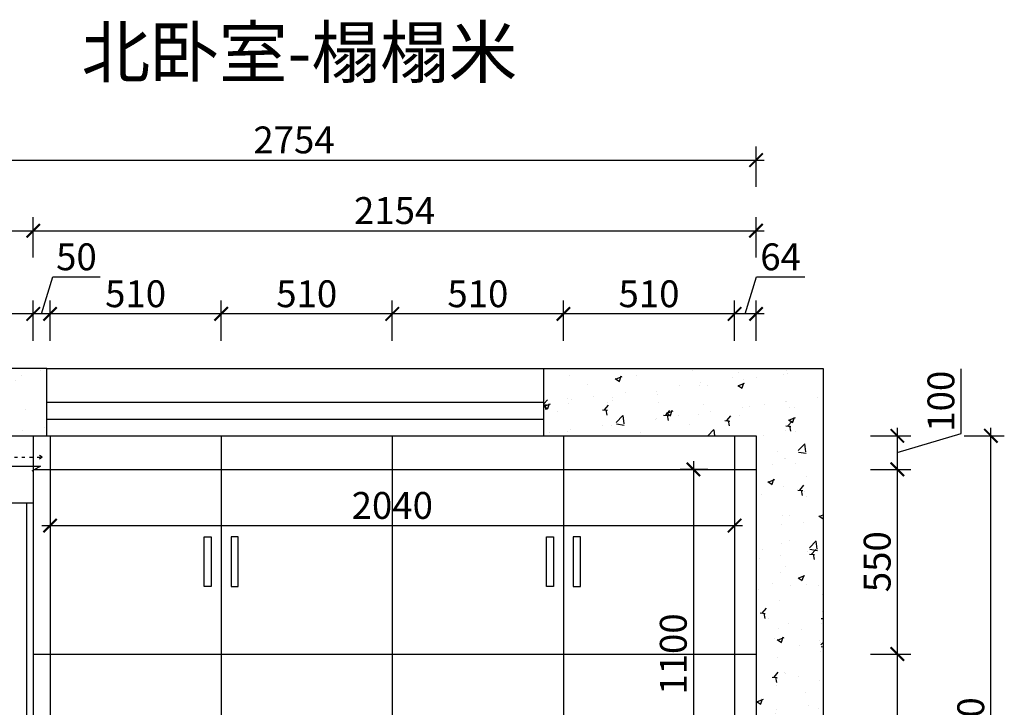
# Model space of a CAD drawing. Units: millimetres. Extents: x 2247263 to 2281225, y 91113 to 98803.
# Drawn here: x 2267477 to 2270411, y 96202 to 98250 of the extents above; entities that cross this region are included whole.
import ezdxf

# ---------------------------------------------------------------- set-up
doc = ezdxf.new("R2010")
doc.units = ezdxf.units.MM
doc.header["$LTSCALE"] = 3
doc.linetypes.add('ACAD_ISO03W100', pattern=[30, 12, -18])
doc.layers.add('标注', color=3, linetype='Continuous')
doc.styles.add('DS01', font='txt')
doc.styles.get("Standard").update_dxf_attribs({"font": 'txt', "bigfont": 'gbcbig.shx'})
doc.dimstyles.new('DS03', dxfattribs={"dimscale": 40, "dimtxt": 2, "dimasz": 1, "dimexe": 1, "dimexo": 2, "dimgap": 0.5, "dimtad": 1, "dimdec": 0, "dimzin": 0, "dimdsep": 46, "dimtxsty": 'DS01', "dimblk": 'ARCHTICK', "dimcen": 0, "dimdle": 0.6, "dimclrd": 251, "dimclre": 251, "dimclrt": 2, "dimadec": 0, "dimazin": 0, "dimtfac": 1, "dimtdec": 0, "dimtmove": 1, "dimatfit": 2, "dimldrblk": 'DOT', "dimfxl": 2, "dimfxlon": 1, "dimtolj": 1, "dimtzin": 0, "dimlwe": 30, "dimarcsym": 0})
pattern_1 = [(50, (97727.4, 597.16), (182.184669, -15.939086), [19.05, -209.55]), (355, (97727.4, 597.16), (-35.242826, 191.056643), [15.24, -167.64]), (100.451, (97742.58, 595.84), (146.942502, 175.116688), [16.19, -178.09]), (46.1842, (97727.4, 647.96), (271.07904, -42.042328), [28.575, -314.325]), (96.6356, (97750, 644.46), (237.404234, 247.425556), [24.285, -267.135]), (351.184, (97727.4, 647.96), (237.404606, 247.425118), [22.86, -251.46]), (21, (97752.8, 635.26), (151.61488, -102.265519), [19.05, -209.55]), (326, (97752.8, 635.26), (61.802028, 184.187966), [15.24, -167.64]), (71.4514, (97765.43, 626.74), (213.416491, 81.922858), [16.19, -178.09]), (37.5, (97727.4, 597.165), (3.0886033, 84.5550389), [0, -165.608, 0, -170.18, 0, -168.275]), (7.5, (97727.4, 597.165), (66.8196625, 100.180575), [0, -97.028, 0, -161.798, 0, -64.135]), (327.5, (97670.76, 597.165), (135.5905952, -5.728744), [0, -63.5, 0, -198.12, 0, -262.89]), (317.5, (97645.36, 597.16), (148.1291814, 25.426491), [0, -82.55, 0, -131.572, 0, -186.69])]

# ---------------------------------------------------------------- blocks, each defined once
blk = doc.blocks.new('窗帘(动态)')
at = {"color": 250, "linetype": 'ACAD_ISO03W100', "ltscale": 0.25}
for p, q in [((585, 26.6), (575, 34.1)), ((480, 26.6), (585, 26.6)), ((585, 26.6), (575, 19.1))]:
    blk.add_line(p, q, dxfattribs=at)
for points in [[(60, 26.6, 0.009225), (58.2, 29.8, 0.026268), (52.4, 38.7, 0.036067), (47.4, 44.7, 0.075589), (41.8, 48.9, 0.260612), (39.6, 48.9, 0.260612), (38.5, 47, 0.075589), (39.4, 40, 0.036067), (42, 32.7, 0.017582), (45.1, 26.3, -0.016417), (48, 20.4, -0.036067), (50.6, 13.1, -0.075589), (51.5, 6.1, -0.260612), (50.4, 4.2, -0.260612), (48.2, 4.2, -0.075589), (42.6, 8.4, -0.036067), (37.6, 14.4, -0.026268), (31.8, 23.3, -0.02638), (30, 26.6, 0.009225), (28.2, 29.8, 0.026268), (22.4, 38.7, 0.036067), (17.4, 44.7, 0.075589), (11.8, 48.9, 0.260612), (9.6, 48.9, 0.260612), (8.5, 47, 0.075589), (9.4, 40, 0.036067), (12, 32.7, 0.016417), (14.9, 26.8, -0.017582), (18, 20.4, -0.036067), (20.6, 13.1, -0.075589), (21.5, 6.1, -0.260612), (20.4, 4.2, -0.260612), (18.2, 4.2, -0.075589), (12.6, 8.4, -0.036067), (7.6, 14.4, -0.026268), (1.8, 23.3, -0.02638), (0, 26.6)], [(120, 26.6, 0.009225), (118.2, 29.8, 0.026268), (112.4, 38.7, 0.036067), (107.4, 44.7, 0.075589), (101.8, 48.9, 0.260612), (99.6, 48.9, 0.260612), (98.5, 47, 0.075589), (99.4, 40, 0.036067), (102, 32.7, 0.017582), (105.1, 26.3, -0.016417), (108, 20.4, -0.036067), (110.6, 13.1, -0.075589), (111.5, 6.1, -0.260612), (110.4, 4.2, -0.260612), (108.2, 4.2, -0.075589), (102.6, 8.4, -0.036067), (97.6, 14.4, -0.026268), (91.8, 23.3, -0.02638), (90, 26.6, 0.009225), (88.2, 29.8, 0.026268), (82.4, 38.7, 0.036067), (77.4, 44.7, 0.075589), (71.8, 48.9, 0.260612), (69.6, 48.9, 0.260612), (68.5, 47, 0.075589), (69.4, 40, 0.036067), (72, 32.7, 0.016417), (74.9, 26.8, -0.017582), (78, 20.4, -0.036067), (80.6, 13.1, -0.075589), (81.5, 6.1, -0.260612), (80.4, 4.2, -0.260612), (78.2, 4.2, -0.075589), (72.6, 8.4, -0.036067), (67.6, 14.4, -0.026268), (61.8, 23.3, -0.02638), (60, 26.6)], [(180, 26.6, 0.009225), (178.2, 29.8, 0.026268), (172.4, 38.7, 0.036067), (167.4, 44.7, 0.075589), (161.8, 48.9, 0.260612), (159.6, 48.9, 0.260612), (158.5, 47, 0.075589), (159.4, 40, 0.036067), (162, 32.7, 0.017582), (165.1, 26.3, -0.016417), (168, 20.4, -0.036067), (170.6, 13.1, -0.075589), (171.5, 6.1, -0.260612), (170.4, 4.2, -0.260612), (168.2, 4.2, -0.075589), (162.6, 8.4, -0.036067), (157.6, 14.4, -0.026268), (151.8, 23.3, -0.02638), (150, 26.6, 0.009225), (148.2, 29.8, 0.026268), (142.4, 38.7, 0.036067), (137.4, 44.7, 0.075589), (131.8, 48.9, 0.260612), (129.6, 48.9, 0.260612), (128.5, 47, 0.075589), (129.4, 40, 0.036067), (132, 32.7, 0.016417), (134.9, 26.8, -0.017582), (138, 20.4, -0.036067), (140.6, 13.1, -0.075589), (141.5, 6.1, -0.260612), (140.4, 4.2, -0.260612), (138.2, 4.2, -0.075589), (132.6, 8.4, -0.036067), (127.6, 14.4, -0.026268), (121.8, 23.3, -0.02638), (120, 26.6)], [(240, 26.6, 0.009225), (238.2, 29.8, 0.026268), (232.4, 38.7, 0.036067), (227.4, 44.7, 0.075589), (221.8, 48.9, 0.260612), (219.6, 48.9, 0.260612), (218.5, 47, 0.075589), (219.4, 40, 0.036067), (222, 32.7, 0.017582), (225.1, 26.3, -0.016417), (228, 20.4, -0.036067), (230.6, 13.1, -0.075589), (231.5, 6.1, -0.260612), (230.4, 4.2, -0.260612), (228.2, 4.2, -0.075589), (222.6, 8.4, -0.036067), (217.6, 14.4, -0.026268), (211.8, 23.3, -0.02638), (210, 26.6, 0.009225), (208.2, 29.8, 0.026268), (202.4, 38.7, 0.036067), (197.4, 44.7, 0.075589), (191.8, 48.9, 0.260612), (189.6, 48.9, 0.260612), (188.5, 47, 0.075589), (189.4, 40, 0.036067), (192, 32.7, 0.016417), (194.9, 26.8, -0.017582), (198, 20.4, -0.036067), (200.6, 13.1, -0.075589), (201.5, 6.1, -0.260612), (200.4, 4.2, -0.260612), (198.2, 4.2, -0.075589), (192.6, 8.4, -0.036067), (187.6, 14.4, -0.026268), (181.8, 23.3, -0.02638), (180, 26.6)], [(300, 26.6, 0.009225), (298.2, 29.8, 0.026268), (292.4, 38.7, 0.036067), (287.4, 44.7, 0.075589), (281.8, 48.9, 0.260612), (279.6, 48.9, 0.260612), (278.5, 47, 0.075589), (279.4, 40, 0.036067), (282, 32.7, 0.017582), (285.1, 26.3, -0.016417), (288, 20.4, -0.036067), (290.6, 13.1, -0.075589), (291.5, 6.1, -0.260612), (290.4, 4.2, -0.260612), (288.2, 4.2, -0.075589), (282.6, 8.4, -0.036067), (277.6, 14.4, -0.026268), (271.8, 23.3, -0.02638), (270, 26.6, 0.009225), (268.2, 29.8, 0.026268), (262.4, 38.7, 0.036067), (257.4, 44.7, 0.075589), (251.8, 48.9, 0.260612), (249.6, 48.9, 0.260612), (248.5, 47, 0.075589), (249.4, 40, 0.036067), (252, 32.7, 0.016417), (254.9, 26.8, -0.017582), (258, 20.4, -0.036067), (260.6, 13.1, -0.075589), (261.5, 6.1, -0.260612), (260.4, 4.2, -0.260612), (258.2, 4.2, -0.075589), (252.6, 8.4, -0.036067), (247.6, 14.4, -0.026268), (241.8, 23.3, -0.02638), (240, 26.6)], [(360, 26.6, 0.009225), (358.2, 29.8, 0.026268), (352.4, 38.7, 0.036067), (347.4, 44.7, 0.075589), (341.8, 48.9, 0.260612), (339.6, 48.9, 0.260612), (338.5, 47, 0.075589), (339.4, 40, 0.036067), (342, 32.7, 0.017582), (345.1, 26.3, -0.016417), (348, 20.4, -0.036067), (350.6, 13.1, -0.075589), (351.5, 6.1, -0.260612), (350.4, 4.2, -0.260612), (348.2, 4.2, -0.075589), (342.6, 8.4, -0.036067), (337.6, 14.4, -0.026268), (331.8, 23.3, -0.02638), (330, 26.6, 0.009225), (328.2, 29.8, 0.026268), (322.4, 38.7, 0.036067), (317.4, 44.7, 0.075589), (311.8, 48.9, 0.260612), (309.6, 48.9, 0.260612), (308.5, 47, 0.075589), (309.4, 40, 0.036067), (312, 32.7, 0.016417), (314.9, 26.8, -0.017582), (318, 20.4, -0.036067), (320.6, 13.1, -0.075589), (321.5, 6.1, -0.260612), (320.4, 4.2, -0.260612), (318.2, 4.2, -0.075589), (312.6, 8.4, -0.036067), (307.6, 14.4, -0.026268), (301.8, 23.3, -0.02638), (300, 26.6)], [(420, 26.6, 0.009225), (418.2, 29.8, 0.026268), (412.4, 38.7, 0.036067), (407.4, 44.7, 0.075589), (401.8, 48.9, 0.260612), (399.6, 48.9, 0.260612), (398.5, 47, 0.075589), (399.4, 40, 0.036067), (402, 32.7, 0.017582), (405.1, 26.3, -0.016417), (408, 20.4, -0.036067), (410.6, 13.1, -0.075589), (411.5, 6.1, -0.260612), (410.4, 4.2, -0.260612), (408.2, 4.2, -0.075589), (402.6, 8.4, -0.036067), (397.6, 14.4, -0.026268), (391.8, 23.3, -0.02638), (390, 26.6, 0.009225), (388.2, 29.8, 0.026268), (382.4, 38.7, 0.036067), (377.4, 44.7, 0.075589), (371.8, 48.9, 0.260612), (369.6, 48.9, 0.260612), (368.5, 47, 0.075589), (369.4, 40, 0.036067), (372, 32.7, 0.016417), (374.9, 26.8, -0.017582), (378, 20.4, -0.036067), (380.6, 13.1, -0.075589), (381.5, 6.1, -0.260612), (380.4, 4.2, -0.260612), (378.2, 4.2, -0.075589), (372.6, 8.4, -0.036067), (367.6, 14.4, -0.026268), (361.8, 23.3, -0.02638), (360, 26.6)], [(480, 26.6, 0.009225), (478.2, 29.8, 0.026268), (472.4, 38.7, 0.036067), (467.4, 44.7, 0.075589), (461.8, 48.9, 0.260612), (459.6, 48.9, 0.260612), (458.5, 47, 0.075589), (459.4, 40, 0.036067), (462, 32.7, 0.017582), (465.1, 26.3, -0.016417), (468, 20.4, -0.036067), (470.6, 13.1, -0.075589), (471.5, 6.1, -0.260612), (470.4, 4.2, -0.260612), (468.2, 4.2, -0.075589), (462.6, 8.4, -0.036067), (457.6, 14.4, -0.026268), (451.8, 23.3, -0.02638), (450, 26.6, 0.009225), (448.2, 29.8, 0.026268), (442.4, 38.7, 0.036067), (437.4, 44.7, 0.075589), (431.8, 48.9, 0.260612), (429.6, 48.9, 0.260612), (428.5, 47, 0.075589), (429.4, 40, 0.036067), (432, 32.7, 0.016417), (434.9, 26.8, -0.017582), (438, 20.4, -0.036067), (440.6, 13.1, -0.075589), (441.5, 6.1, -0.260612), (440.4, 4.2, -0.260612), (438.2, 4.2, -0.075589), (432.6, 8.4, -0.036067), (427.6, 14.4, -0.026268), (421.8, 23.3, -0.02638), (420, 26.6)]]:
    blk.add_lwpolyline(points, format="xyb", dxfattribs=at)
at = {"color": 45, "linetype": 'ByBlock'}
for points in [[(60, 0, 0.605354), (50, -15, -0.608416), (30, -60, -0.608416), (10, -15, 0.60791), (0, 0)], [(120, 0, 0.605354), (110, -15, -0.608416), (90, -60, -0.608416), (70, -15, 0.60791), (60, 0)], [(180, 0, 0.605354), (170, -15, -0.608416), (150, -60, -0.608416), (130, -15, 0.60791), (120, 0)], [(240, 0, 0.605354), (230, -15, -0.608416), (210, -60, -0.608416), (190, -15, 0.60791), (180, 0)], [(300, 0, 0.605354), (290, -15, -0.608416), (270, -60, -0.608416), (250, -15, 0.60791), (240, 0)], [(360, 0, 0.605354), (350, -15, -0.608416), (330, -60, -0.608416), (310, -15, 0.60791), (300, 0)], [(420, 0, 0.605354), (410, -15, -0.608416), (390, -60, -0.608416), (370, -15, 0.60791), (360, 0)], [(480, 0, 0.605354), (470, -15, -0.608416), (450, -60, -0.608416), (430, -15, 0.60791), (420, 0)]]:
    blk.add_lwpolyline(points, format="xyb", dxfattribs=at)
blk.add_lwpolyline([(480, 0), (580, 0), (555, -15)], dxfattribs=at)
blk = doc.blocks.new('_ARCHTICK')
at = {"color": 0, "linetype": 'ByBlock', "const_width": 0.15}
blk.add_lwpolyline([(-0.5, -0.5), (0.5, 0.5)], dxfattribs=at)
blk = doc.blocks.new('*D216')
at = {"layer": 'Defpoints', "color": 0, "transparency": 16777216}
for p in [(2269671.6, 97010.9), (2269671.6, 96910.9), (2270092.6, 96910.9)]:
    blk.add_point(p, dxfattribs=at)
at = {"layer": '标注', "color": 251, "lineweight": -2, "transparency": 16777216}
for p, q in [((2270282.6, 97017.9), (2270282.6, 97209.9)), ((2270092.6, 97034.9), (2270092.6, 96886.9)), ((2270092.6, 96960.9), (2270282.6, 97017.9))]:
    blk.add_line(p, q, dxfattribs=at)
at = {"layer": '标注', "color": 251, "lineweight": 30, "transparency": 16777216}
for p, q in [((2270012.6, 97010.9), (2270132.6, 97010.9)), ((2270012.6, 96910.9), (2270132.6, 96910.9))]:
    blk.add_line(p, q, dxfattribs=at)
at = {"layer": '标注', "color": 251, "lineweight": -2, "transparency": 16777216, "xscale": 40, "yscale": 40, "zscale": 40}
for p, rotation in [((2270092.6, 97010.9), 90), ((2270092.6, 96910.9), 270)]:
    blk.add_blockref('_ARCHTICK', p, dxfattribs=dict(at, rotation=rotation))
at = {"layer": '标注', "color": 2, "transparency": 16777216, "insert": (2270222.6, 97113.9), "char_height": 80, "attachment_point": 5, "rotation": 90, "style": 'DS01'}
blk.add_mtext('\\A1;100', dxfattribs=at)
blk = doc.blocks.new('_Dot')
at = {"color": 0, "linetype": 'ByBlock', "lineweight": -2}
blk.add_line((-0.5, 0), (-1, 0), dxfattribs=at)
at = {"color": 0, "linetype": 'ByBlock', "const_width": 0.5}
blk.add_lwpolyline([(-0.25, 0, 1), (0.25, 0, 1)], format="xyb", close=True, dxfattribs=at)
blk = doc.blocks.new('*D217')
at = {"layer": 'Defpoints', "color": 0, "transparency": 16777216}
for p in [(2269671.6, 96910.9), (2269671.6, 96360.9), (2270092.6, 96360.9)]:
    blk.add_point(p, dxfattribs=at)
at = {"layer": '标注', "color": 251, "lineweight": -2, "transparency": 16777216}
blk.add_line((2270092.6, 96934.9), (2270092.6, 96336.9), dxfattribs=at)
at = {"layer": '标注', "color": 251, "lineweight": 30, "transparency": 16777216}
for p, q in [((2270012.6, 96910.9), (2270132.6, 96910.9)), ((2270012.6, 96360.9), (2270132.6, 96360.9))]:
    blk.add_line(p, q, dxfattribs=at)
at = {"layer": '标注', "color": 251, "lineweight": -2, "transparency": 16777216, "xscale": 40, "yscale": 40, "zscale": 40}
for p, rotation in [((2270092.6, 96910.9), 90), ((2270092.6, 96360.9), 270)]:
    blk.add_blockref('_ARCHTICK', p, dxfattribs=dict(at, rotation=rotation))
at = {"layer": '标注', "color": 2, "transparency": 16777216, "insert": (2270032.6, 96635.9), "char_height": 80, "attachment_point": 5, "rotation": 90, "style": 'DS01'}
blk.add_mtext('\\A1;550', dxfattribs=at)
blk = doc.blocks.new('*D218')
at = {"layer": 'Defpoints', "color": 0, "transparency": 16777216}
for p in [(2269671.6, 96360.9), (2269671.6, 95810.9), (2270092.6, 95810.9)]:
    blk.add_point(p, dxfattribs=at)
at = {"layer": '标注', "color": 251, "lineweight": -2, "transparency": 16777216}
blk.add_line((2270092.6, 96384.9), (2270092.6, 95786.9), dxfattribs=at)
at = {"layer": '标注', "color": 251, "lineweight": 30, "transparency": 16777216}
for p, q in [((2270012.6, 96360.9), (2270132.6, 96360.9)), ((2270012.6, 95810.9), (2270132.6, 95810.9))]:
    blk.add_line(p, q, dxfattribs=at)
at = {"layer": '标注', "color": 251, "lineweight": -2, "transparency": 16777216, "xscale": 40, "yscale": 40, "zscale": 40}
for p, rotation in [((2270092.6, 96360.9), 90), ((2270092.6, 95810.9), 270)]:
    blk.add_blockref('_ARCHTICK', p, dxfattribs=dict(at, rotation=rotation))
at = {"layer": '标注', "color": 2, "transparency": 16777216, "insert": (2270032.6, 96085.9), "char_height": 80, "attachment_point": 5, "rotation": 90, "style": 'DS01'}
blk.add_mtext('\\A1;550', dxfattribs=at)
blk = doc.blocks.new('*D183')
at = {"layer": 'Defpoints', "color": 0, "transparency": 16777216}
for p in [(2269671.6, 97010.9), (2270371.5, 97010.9), (2269671.6, 95210.9)]:
    blk.add_point(p, dxfattribs=at)
at = {"layer": '标注', "color": 251, "lineweight": 30, "transparency": 16777216}
for p, q in [((2270291.5, 97010.9), (2270411.5, 97010.9)), ((2270291.5, 95210.9), (2270411.5, 95210.9))]:
    blk.add_line(p, q, dxfattribs=at)
at = {"layer": '标注', "color": 251, "lineweight": -2, "transparency": 16777216}
blk.add_line((2270371.5, 95186.9), (2270371.5, 97034.9), dxfattribs=at)
at = {"layer": '标注', "color": 251, "lineweight": -2, "transparency": 16777216, "xscale": 40, "yscale": 40, "zscale": 40}
for p, rotation in [((2270371.5, 97010.9), 90), ((2270371.5, 95210.9), 270)]:
    blk.add_blockref('_ARCHTICK', p, dxfattribs=dict(at, rotation=rotation))
at = {"layer": '标注', "color": 2, "transparency": 16777216, "insert": (2270311.5, 96110.9), "char_height": 80, "attachment_point": 5, "rotation": 90, "style": 'DS01'}
blk.add_mtext('\\A1;1800', dxfattribs=at)
blk = doc.blocks.new('*D220')
at = {"layer": 'Defpoints', "color": 0, "transparency": 16777216}
for p in [(2269607.6, 97374), (2269607.6, 97010.9), (2269671.6, 97010.9)]:
    blk.add_point(p, dxfattribs=at)
at = {"layer": '标注', "color": 251, "lineweight": -2, "transparency": 16777216}
for p, q in [((2269639.6, 97374), (2269672.6, 97484)), ((2269672.6, 97484), (2269817, 97484)), ((2269695.6, 97374), (2269583.6, 97374))]:
    blk.add_line(p, q, dxfattribs=at)
at = {"layer": '标注', "color": 251, "lineweight": 30, "transparency": 16777216}
for p, q in [((2269607.6, 97294), (2269607.6, 97414)), ((2269671.6, 97294), (2269671.6, 97414))]:
    blk.add_line(p, q, dxfattribs=at)
at = {"layer": '标注', "color": 251, "lineweight": -2, "transparency": 16777216, "xscale": 40, "yscale": 40, "zscale": 40, "rotation": 180}
blk.add_blockref('_ARCHTICK', (2269607.6, 97374), dxfattribs=at)
at = {"layer": '标注', "color": 251, "lineweight": -2, "transparency": 16777216, "xscale": 40, "yscale": 40, "zscale": 40}
blk.add_blockref('_ARCHTICK', (2269671.6, 97374), dxfattribs=at)
at = {"layer": '标注', "color": 2, "transparency": 16777216, "insert": (2269744.8, 97544), "char_height": 80, "attachment_point": 5, "style": 'DS01'}
blk.add_mtext('\\A1;64', dxfattribs=at)
blk = doc.blocks.new('*D221')
at = {"layer": 'Defpoints', "color": 0, "transparency": 16777216}
for p in [(2269097.6, 97374), (2269097.6, 97010.9), (2269607.6, 97010.9)]:
    blk.add_point(p, dxfattribs=at)
at = {"layer": '标注', "color": 251, "lineweight": 30, "transparency": 16777216}
for p, q in [((2269097.6, 97294), (2269097.6, 97414)), ((2269607.6, 97294), (2269607.6, 97414))]:
    blk.add_line(p, q, dxfattribs=at)
at = {"layer": '标注', "color": 251, "lineweight": -2, "transparency": 16777216}
blk.add_line((2269631.6, 97374), (2269073.6, 97374), dxfattribs=at)
at = {"layer": '标注', "color": 251, "lineweight": -2, "transparency": 16777216, "xscale": 40, "yscale": 40, "zscale": 40, "rotation": 180}
blk.add_blockref('_ARCHTICK', (2269097.6, 97374), dxfattribs=at)
at = {"layer": '标注', "color": 251, "lineweight": -2, "transparency": 16777216, "xscale": 40, "yscale": 40, "zscale": 40}
blk.add_blockref('_ARCHTICK', (2269607.6, 97374), dxfattribs=at)
at = {"layer": '标注', "color": 2, "transparency": 16777216, "insert": (2269352.6, 97434), "char_height": 80, "attachment_point": 5, "style": 'DS01'}
blk.add_mtext('\\A1;510', dxfattribs=at)
blk = doc.blocks.new('*D222')
at = {"layer": 'Defpoints', "color": 0, "transparency": 16777216}
for p in [(2268587.6, 97374), (2268587.6, 97010.9), (2269097.6, 97010.9)]:
    blk.add_point(p, dxfattribs=at)
at = {"layer": '标注', "color": 251, "lineweight": 30, "transparency": 16777216}
for p, q in [((2268587.6, 97294), (2268587.6, 97414)), ((2269097.6, 97294), (2269097.6, 97414))]:
    blk.add_line(p, q, dxfattribs=at)
at = {"layer": '标注', "color": 251, "lineweight": -2, "transparency": 16777216}
blk.add_line((2269121.6, 97374), (2268563.6, 97374), dxfattribs=at)
at = {"layer": '标注', "color": 251, "lineweight": -2, "transparency": 16777216, "xscale": 40, "yscale": 40, "zscale": 40, "rotation": 180}
blk.add_blockref('_ARCHTICK', (2268587.6, 97374), dxfattribs=at)
at = {"layer": '标注', "color": 251, "lineweight": -2, "transparency": 16777216, "xscale": 40, "yscale": 40, "zscale": 40}
blk.add_blockref('_ARCHTICK', (2269097.6, 97374), dxfattribs=at)
at = {"layer": '标注', "color": 2, "transparency": 16777216, "insert": (2268842.6, 97434), "char_height": 80, "attachment_point": 5, "style": 'DS01'}
blk.add_mtext('\\A1;510', dxfattribs=at)
blk = doc.blocks.new('*D223')
at = {"layer": 'Defpoints', "color": 0, "transparency": 16777216}
for p in [(2268077.6, 97374), (2268077.6, 97010.9), (2268587.6, 97010.9)]:
    blk.add_point(p, dxfattribs=at)
at = {"layer": '标注', "color": 251, "lineweight": 30, "transparency": 16777216}
for p, q in [((2268077.6, 97294), (2268077.6, 97414)), ((2268587.6, 97294), (2268587.6, 97414))]:
    blk.add_line(p, q, dxfattribs=at)
at = {"layer": '标注', "color": 251, "lineweight": -2, "transparency": 16777216}
blk.add_line((2268611.6, 97374), (2268053.6, 97374), dxfattribs=at)
at = {"layer": '标注', "color": 251, "lineweight": -2, "transparency": 16777216, "xscale": 40, "yscale": 40, "zscale": 40, "rotation": 180}
blk.add_blockref('_ARCHTICK', (2268077.6, 97374), dxfattribs=at)
at = {"layer": '标注', "color": 251, "lineweight": -2, "transparency": 16777216, "xscale": 40, "yscale": 40, "zscale": 40}
blk.add_blockref('_ARCHTICK', (2268587.6, 97374), dxfattribs=at)
at = {"layer": '标注', "color": 2, "transparency": 16777216, "insert": (2268332.6, 97434), "char_height": 80, "attachment_point": 5, "style": 'DS01'}
blk.add_mtext('\\A1;510', dxfattribs=at)
blk = doc.blocks.new('*D224')
at = {"layer": 'Defpoints', "color": 0, "transparency": 16777216}
for p in [(2267567.6, 97374), (2267567.6, 97010.9), (2268077.6, 97010.9)]:
    blk.add_point(p, dxfattribs=at)
at = {"layer": '标注', "color": 251, "lineweight": 30, "transparency": 16777216}
for p, q in [((2267567.6, 97294), (2267567.6, 97414)), ((2268077.6, 97294), (2268077.6, 97414))]:
    blk.add_line(p, q, dxfattribs=at)
at = {"layer": '标注', "color": 251, "lineweight": -2, "transparency": 16777216}
blk.add_line((2268101.6, 97374), (2267543.6, 97374), dxfattribs=at)
at = {"layer": '标注', "color": 251, "lineweight": -2, "transparency": 16777216, "xscale": 40, "yscale": 40, "zscale": 40, "rotation": 180}
blk.add_blockref('_ARCHTICK', (2267567.6, 97374), dxfattribs=at)
at = {"layer": '标注', "color": 251, "lineweight": -2, "transparency": 16777216, "xscale": 40, "yscale": 40, "zscale": 40}
blk.add_blockref('_ARCHTICK', (2268077.6, 97374), dxfattribs=at)
at = {"layer": '标注', "color": 2, "transparency": 16777216, "insert": (2267822.6, 97434), "char_height": 80, "attachment_point": 5, "style": 'DS01'}
blk.add_mtext('\\A1;510', dxfattribs=at)
blk = doc.blocks.new('*D225')
at = {"layer": 'Defpoints', "color": 0, "transparency": 16777216}
for p in [(2267517.6, 97374), (2267517.6, 97010.9), (2267567.6, 97010.9)]:
    blk.add_point(p, dxfattribs=at)
at = {"layer": '标注', "color": 251, "lineweight": -2, "transparency": 16777216}
for p, q in [((2267542.6, 97374), (2267575.6, 97484)), ((2267575.6, 97484), (2267716.9, 97484)), ((2267591.6, 97374), (2267493.6, 97374))]:
    blk.add_line(p, q, dxfattribs=at)
at = {"layer": '标注', "color": 251, "lineweight": 30, "transparency": 16777216}
for p, q in [((2267517.6, 97294), (2267517.6, 97414)), ((2267567.6, 97294), (2267567.6, 97414))]:
    blk.add_line(p, q, dxfattribs=at)
at = {"layer": '标注', "color": 251, "lineweight": -2, "transparency": 16777216, "xscale": 40, "yscale": 40, "zscale": 40, "rotation": 180}
blk.add_blockref('_ARCHTICK', (2267517.6, 97374), dxfattribs=at)
at = {"layer": '标注', "color": 251, "lineweight": -2, "transparency": 16777216, "xscale": 40, "yscale": 40, "zscale": 40}
blk.add_blockref('_ARCHTICK', (2267567.6, 97374), dxfattribs=at)
at = {"layer": '标注', "color": 2, "transparency": 16777216, "insert": (2267646.3, 97544), "char_height": 80, "attachment_point": 5, "style": 'DS01'}
blk.add_mtext('\\A1;50', dxfattribs=at)
blk = doc.blocks.new('*D226')
at = {"layer": 'Defpoints', "color": 0, "transparency": 16777216}
for p in [(2266917.6, 97374), (2266917.6, 97010.9), (2267517.6, 97010.9)]:
    blk.add_point(p, dxfattribs=at)
at = {"layer": '标注', "color": 251, "lineweight": 30, "transparency": 16777216}
for p, q in [((2266917.6, 97294), (2266917.6, 97414)), ((2267517.6, 97294), (2267517.6, 97414))]:
    blk.add_line(p, q, dxfattribs=at)
at = {"layer": '标注', "color": 251, "lineweight": -2, "transparency": 16777216}
blk.add_line((2267541.6, 97374), (2266893.6, 97374), dxfattribs=at)
at = {"layer": '标注', "color": 251, "lineweight": -2, "transparency": 16777216, "xscale": 40, "yscale": 40, "zscale": 40, "rotation": 180}
blk.add_blockref('_ARCHTICK', (2266917.6, 97374), dxfattribs=at)
at = {"layer": '标注', "color": 251, "lineweight": -2, "transparency": 16777216, "xscale": 40, "yscale": 40, "zscale": 40}
blk.add_blockref('_ARCHTICK', (2267517.6, 97374), dxfattribs=at)
at = {"layer": '标注', "color": 2, "transparency": 16777216, "insert": (2267217.6, 97434), "char_height": 80, "attachment_point": 5, "style": 'DS01'}
blk.add_mtext('\\A1;600', dxfattribs=at)
blk = doc.blocks.new('*D184')
at = {"layer": 'Defpoints', "color": 0, "transparency": 16777216}
for p in [(2267517.6, 97621.8), (2266917.6, 97010.9), (2267517.6, 97010.9)]:
    blk.add_point(p, dxfattribs=at)
at = {"layer": '标注', "color": 251, "lineweight": 30, "transparency": 16777216}
for p, q in [((2266917.6, 97541.8), (2266917.6, 97661.8)), ((2267517.6, 97541.8), (2267517.6, 97661.8))]:
    blk.add_line(p, q, dxfattribs=at)
at = {"layer": '标注', "color": 251, "lineweight": -2, "transparency": 16777216}
blk.add_line((2266893.6, 97621.8), (2267541.6, 97621.8), dxfattribs=at)
at = {"layer": '标注', "color": 251, "lineweight": -2, "transparency": 16777216, "xscale": 40, "yscale": 40, "zscale": 40, "rotation": 180}
blk.add_blockref('_ARCHTICK', (2266917.6, 97621.8), dxfattribs=at)
at = {"layer": '标注', "color": 251, "lineweight": -2, "transparency": 16777216, "xscale": 40, "yscale": 40, "zscale": 40}
blk.add_blockref('_ARCHTICK', (2267517.6, 97621.8), dxfattribs=at)
at = {"layer": '标注', "color": 2, "transparency": 16777216, "insert": (2267217.6, 97681.8), "char_height": 80, "attachment_point": 5, "style": 'DS01'}
blk.add_mtext('\\A1;600', dxfattribs=at)
blk = doc.blocks.new('*D185')
at = {"layer": 'Defpoints', "color": 0, "transparency": 16777216}
for p in [(2269671.6, 97621.8), (2267517.6, 97010.9), (2269671.6, 97010.9)]:
    blk.add_point(p, dxfattribs=at)
at = {"layer": '标注', "color": 251, "lineweight": 30, "transparency": 16777216}
for p, q in [((2267517.6, 97541.8), (2267517.6, 97661.8)), ((2269671.6, 97541.8), (2269671.6, 97661.8))]:
    blk.add_line(p, q, dxfattribs=at)
at = {"layer": '标注', "color": 251, "lineweight": -2, "transparency": 16777216}
blk.add_line((2267493.6, 97621.8), (2269695.6, 97621.8), dxfattribs=at)
at = {"layer": '标注', "color": 251, "lineweight": -2, "transparency": 16777216, "xscale": 40, "yscale": 40, "zscale": 40, "rotation": 180}
blk.add_blockref('_ARCHTICK', (2267517.6, 97621.8), dxfattribs=at)
at = {"layer": '标注', "color": 251, "lineweight": -2, "transparency": 16777216, "xscale": 40, "yscale": 40, "zscale": 40}
blk.add_blockref('_ARCHTICK', (2269671.6, 97621.8), dxfattribs=at)
at = {"layer": '标注', "color": 2, "transparency": 16777216, "insert": (2268594.6, 97681.8), "char_height": 80, "attachment_point": 5, "style": 'DS01'}
blk.add_mtext('\\A1;2154', dxfattribs=at)
blk = doc.blocks.new('*D227')
at = {"layer": 'Defpoints', "color": 0, "transparency": 16777216}
for p in [(2269671.6, 97832.2), (2266917.6, 97010.9), (2269671.6, 97010.9)]:
    blk.add_point(p, dxfattribs=at)
at = {"layer": '标注', "color": 251, "lineweight": 30, "transparency": 16777216}
for p, q in [((2266917.6, 97752.2), (2266917.6, 97872.2)), ((2269671.6, 97752.2), (2269671.6, 97872.2))]:
    blk.add_line(p, q, dxfattribs=at)
at = {"layer": '标注', "color": 251, "lineweight": -2, "transparency": 16777216}
blk.add_line((2266893.6, 97832.2), (2269695.6, 97832.2), dxfattribs=at)
at = {"layer": '标注', "color": 251, "lineweight": -2, "transparency": 16777216, "xscale": 40, "yscale": 40, "zscale": 40, "rotation": 180}
blk.add_blockref('_ARCHTICK', (2266917.6, 97832.2), dxfattribs=at)
at = {"layer": '标注', "color": 251, "lineweight": -2, "transparency": 16777216, "xscale": 40, "yscale": 40, "zscale": 40}
blk.add_blockref('_ARCHTICK', (2269671.6, 97832.2), dxfattribs=at)
at = {"layer": '标注', "color": 2, "transparency": 16777216, "insert": (2268294.6, 97892.2), "char_height": 80, "attachment_point": 5, "style": 'DS01'}
blk.add_mtext('\\A1;2754', dxfattribs=at)
blk = doc.blocks.new('*D228')
at = {"layer": 'Defpoints', "color": 0, "transparency": 16777216}
for p in [(2267567.6, 96910.9), (2269607.6, 96910.9), (2269607.6, 96743.5)]:
    blk.add_point(p, dxfattribs=at)
at = {"layer": '标注', "color": 251, "lineweight": 30, "transparency": 16777216}
for p, q in [((2267567.6, 96823.5), (2267567.6, 96703.5)), ((2269607.6, 96823.5), (2269607.6, 96703.5))]:
    blk.add_line(p, q, dxfattribs=at)
at = {"layer": '标注', "color": 251, "lineweight": -2, "transparency": 16777216}
blk.add_line((2267543.6, 96743.5), (2269631.6, 96743.5), dxfattribs=at)
at = {"layer": '标注', "color": 251, "lineweight": -2, "transparency": 16777216, "xscale": 40, "yscale": 40, "zscale": 40, "rotation": 180}
blk.add_blockref('_ARCHTICK', (2267567.6, 96743.5), dxfattribs=at)
at = {"layer": '标注', "color": 251, "lineweight": -2, "transparency": 16777216, "xscale": 40, "yscale": 40, "zscale": 40}
blk.add_blockref('_ARCHTICK', (2269607.6, 96743.5), dxfattribs=at)
at = {"layer": '标注', "color": 2, "transparency": 16777216, "insert": (2268587.6, 96803.5), "char_height": 80, "attachment_point": 5, "style": 'DS01'}
blk.add_mtext('\\A1;2040', dxfattribs=at)
blk = doc.blocks.new('*D229')
at = {"layer": 'Defpoints', "color": 0, "transparency": 16777216}
for p in [(2269607.6, 96910.9), (2269485, 95810.9), (2269607.6, 95810.9)]:
    blk.add_point(p, dxfattribs=at)
at = {"layer": '标注', "color": 251, "lineweight": -2, "transparency": 16777216}
blk.add_line((2269485, 96934.9), (2269485, 95786.9), dxfattribs=at)
at = {"layer": '标注', "color": 251, "lineweight": 30, "transparency": 16777216}
for p, q in [((2269527.6, 96910.9), (2269445, 96910.9)), ((2269527.6, 95810.9), (2269445, 95810.9))]:
    blk.add_line(p, q, dxfattribs=at)
at = {"layer": '标注', "color": 251, "lineweight": -2, "transparency": 16777216, "xscale": 40, "yscale": 40, "zscale": 40}
for p, rotation in [((2269485, 96910.9), 90), ((2269485, 95810.9), 270)]:
    blk.add_blockref('_ARCHTICK', p, dxfattribs=dict(at, rotation=rotation))
at = {"layer": '标注', "color": 2, "transparency": 16777216, "insert": (2269425, 96360.9), "char_height": 80, "attachment_point": 5, "rotation": 90, "style": 'DS01'}
blk.add_mtext('\\A1;1100', dxfattribs=at)

msp = doc.modelspace()

# ---------------------------------------------------------------- hatches: boundary and pattern name
at = {"layer": '标注'}
h = msp.add_hatch(dxfattribs=at)
h.set_pattern_fill('AR-CONC', color=251, style=0)
h.set_pattern_definition(pattern_1)
h.paths.add_polyline_path([(2266717.6, 97210.9), (2266717.6, 93810.9), (2268407.6, 93810.9), (2268407.6, 94010.9), (2266917.6, 94010.9), (2266917.6, 97010.9), (2267557.6, 97010.9), (2267557.6, 97210.9)])
h = msp.add_hatch(dxfattribs=at)
h.set_pattern_fill('AR-CONC', color=251, style=0)
h.set_pattern_definition(pattern_1)
h.paths.add_polyline_path([(2269039.6, 97210.9), (2269039.6, 97010.9), (2269671.6, 97010.9), (2269671.6, 94010.9), (2269256.6, 94010.9), (2269256.6, 93920.9), (2269256.6, 93810.9), (2269871.6, 93810.9), (2269871.6, 97210.9)])

# ---------------------------------------------------------------- linework, layer by layer
at = {"layer": '标注', "color": 0}
for p, q in [((2267557.6, 97210.9), (2266717.6, 97210.9)), ((2267557.6, 97010.9), (2267557.6, 97210.9)), ((2269039.6, 97010.9), (2269039.6, 97210.9)), ((2269039.6, 97210.9), (2269871.6, 97210.9)), ((2269871.6, 97210.9), (2269871.6, 93810.9)), ((2266917.6, 97010.9), (2267557.6, 97010.9)), ((2267517.6, 97010.9), (2267517.6, 94010.9)), ((2267567.6, 97010.9), (2267567.6, 95210.9)), ((2268077.6, 97010.9), (2268077.6, 95210.9)), ((2268587.6, 97010.9), (2268587.6, 95210.9)), ((2269039.6, 97010.9), (2269671.6, 97010.9)), ((2269097.6, 97010.9), (2269097.6, 95210.9)), ((2269607.6, 97010.9), (2269607.6, 95210.9)), ((2269671.6, 97010.9), (2269671.6, 94010.9)), ((2267517.6, 96910.9), (2269671.6, 96910.9)), ((2266917.6, 96810.9), (2267517.6, 96810.9)), ((2267497.6, 96810.9), (2267497.6, 95210.9)), ((2267517.6, 96360.9), (2269671.6, 96360.9))]:
    msp.add_line(p, q, dxfattribs=at)
at = {"layer": '标注', "color": 32}
for p, q in [((2267557.6, 97210.9), (2269039.6, 97210.9)), ((2267557.6, 97110.9), (2269039.6, 97110.9)), ((2267557.6, 97060.9), (2269039.6, 97060.9)), ((2267557.6, 97010.9), (2269039.6, 97010.9))]:
    msp.add_line(p, q, dxfattribs=at)
at = {"layer": '标注', "color": 3}
for points in [[(2268026.8, 96709.5), (2268048.1, 96709.5), (2268048.1, 96562.3), (2268026.8, 96562.3)], [(2268128.3, 96709.5), (2268107, 96709.5), (2268107, 96562.3), (2268128.3, 96562.3)], [(2269046.8, 96709.5), (2269068.1, 96709.5), (2269068.1, 96562.3), (2269046.8, 96562.3)], [(2269148.3, 96709.5), (2269127, 96709.5), (2269127, 96562.3), (2269148.3, 96562.3)]]:
    msp.add_lwpolyline(points, close=True, dxfattribs=at)

# ---------------------------------------------------------------- block references
msp.add_blockref('窗帘(动态)', (2266958.8, 96920.3))

# ---------------------------------------------------------------- texts
at = {"layer": '标注', "color": 0, "insert": (2268960.1, 98228.4), "char_height": 150, "width": 2371.18, "attachment_point": 3}
msp.add_mtext('\\A1;{\\fSimSun|b0|i0|c134|p2;\\C3;北卧室-榻榻米}', dxfattribs=at)

# ---------------------------------------------------------------- dimensions: what is measured, and where the dimension line sits
at = {"layer": '标注', "color": 0}
for base, p1, p2, picture, middle in [((2269671.6, 97832.2), (2266917.6, 97010.9), (2269671.6, 97010.9), '*D227', (2268294.6, 97892.2)), ((2267517.6, 97621.8), (2266917.6, 97010.9), (2267517.6, 97010.9), '*D184', (2267217.6, 97681.8)), ((2269671.6, 97621.8), (2267517.6, 97010.9), (2269671.6, 97010.9), '*D185', (2268594.6, 97681.8)), ((2267517.6, 97374), (2267567.6, 97010.9), (2267517.6, 97010.9), '*D225', (2267595.6, 97544)), ((2269607.6, 97374), (2269671.6, 97010.9), (2269607.6, 97010.9), '*D220', (2269692.6, 97544)), ((2266917.6, 97374), (2267517.6, 97010.9), (2266917.6, 97010.9), '*D226', (2267217.6, 97434)), ((2267567.6, 97374), (2268077.6, 97010.9), (2267567.6, 97010.9), '*D224', (2267822.6, 97434)), ((2268077.6, 97374), (2268587.6, 97010.9), (2268077.6, 97010.9), '*D223', (2268332.6, 97434)), ((2268587.6, 97374), (2269097.6, 97010.9), (2268587.6, 97010.9), '*D222', (2268842.6, 97434)), ((2269097.6, 97374), (2269607.6, 97010.9), (2269097.6, 97010.9), '*D221', (2269352.6, 97434)), ((2269607.6, 96743.5), (2267567.6, 96910.9), (2269607.6, 96910.9), '*D228', (2268587.6, 96803.5))]:
    dim = msp.add_linear_dim(base=base, p1=p1, p2=p2, dimstyle='DS03', dxfattribs=at)
    dim.commit()
    dim.dimension.update_dxf_attribs({"geometry": picture, "text_midpoint": middle})
for base, p1, p2, picture, middle in [((2270092.6, 96910.9), (2269671.6, 97010.9), (2269671.6, 96910.9), '*D216', (2270222.6, 97037.9)), ((2270371.5, 97010.9), (2269671.6, 95210.9), (2269671.6, 97010.9), '*D183', (2270311.5, 96110.9)), ((2269485, 95810.9), (2269607.6, 96910.9), (2269607.6, 95810.9), '*D229', (2269425, 96360.9)), ((2270092.6, 96360.9), (2269671.6, 96910.9), (2269671.6, 96360.9), '*D217', (2270032.6, 96635.9)), ((2270092.6, 95810.9), (2269671.6, 96360.9), (2269671.6, 95810.9), '*D218', (2270032.6, 96085.9))]:
    dim = msp.add_linear_dim(base=base, p1=p1, p2=p2, angle=90, dimstyle='DS03', dxfattribs=at)
    dim.commit()
    dim.dimension.update_dxf_attribs({"geometry": picture, "text_midpoint": middle})

doc.saveas('drawing.dxf')
